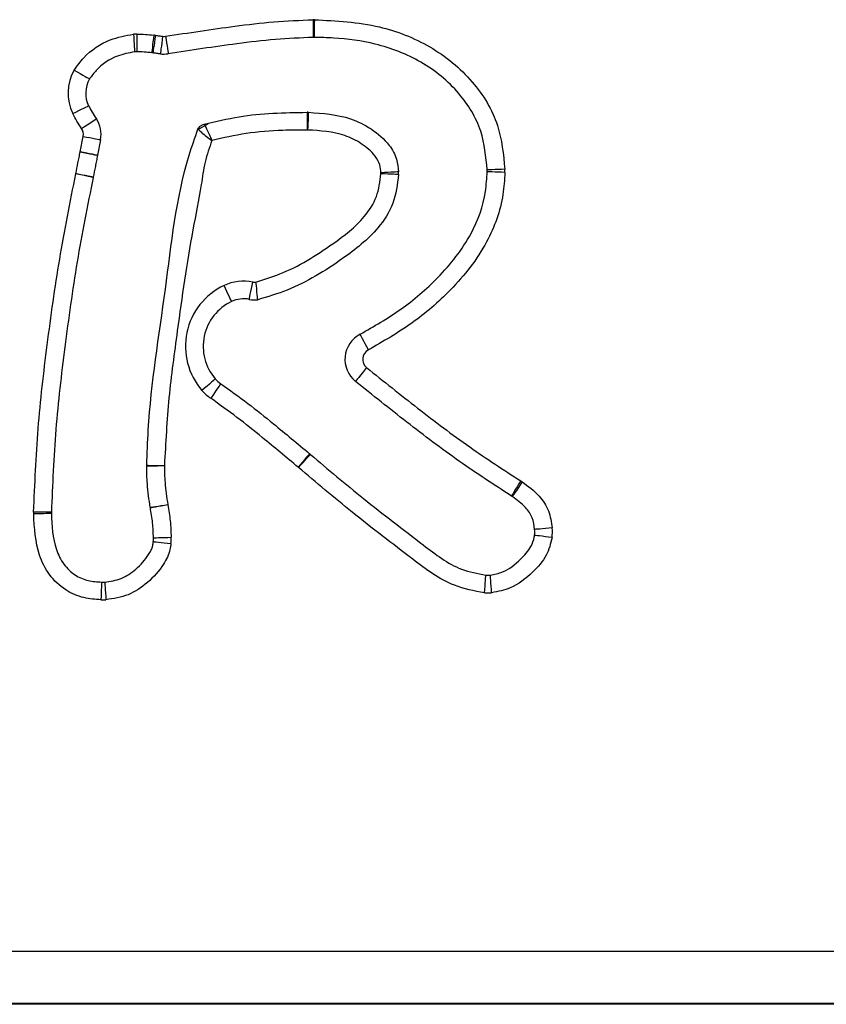
# Model space of a CAD drawing. Units: millimetres. Extents: x 90 to 4179, y 89 to 4684.
# Drawn here: x 2364 to 2409, y 4026 to 4082 of the extents above; entities that cross this region are included whole.
import ezdxf

# ---------------------------------------------------------------- set-up
doc = ezdxf.new("R2010")
doc.units = ezdxf.units.MM
doc.header["$LTSCALE"] = 20

msp = doc.modelspace()

# ---------------------------------------------------------------- linework, layer by layer
at = {"color": 7, "linetype": 'Continuous', "lineweight": 25}
for p, q in [((2373.707, 4075.402), (2374.32, 4075.763)), ((2367.078, 4074.154), (2367.246, 4075.031)), ((2368.228, 4074.842), (2368.06, 4073.965)), ((1759.22, 4029.007), (2509.22, 4029.007)), ((2509.22, 4026.049), (1759.22, 4026.049)), ((2509.22, 4026.007), (1759.22, 4026.007))]:
    msp.add_line(p, q, dxfattribs=at)
at = {"color": 7, "linetype": 'Continuous', "lineweight": 25, "flags": 128}
for points in [[(2380.235, 4081.622), (2380.237, 4081.427), (2380.238, 4081.239), (2380.24, 4081.066), (2380.241, 4080.915), (2380.242, 4080.791), (2380.242, 4080.698), (2380.243, 4080.641), (2380.243, 4080.622)], [(2380.305, 4081.622), (2380.302, 4081.427), (2380.298, 4081.239), (2380.295, 4081.066), (2380.292, 4080.915), (2380.29, 4080.79), (2380.288, 4080.698), (2380.287, 4080.641), (2380.286, 4080.622)], [(2370.089, 4080.805), (2370.101, 4080.611), (2370.112, 4080.423), (2370.123, 4080.251), (2370.132, 4080.1), (2370.139, 4079.976), (2370.145, 4079.883), (2370.148, 4079.826), (2370.149, 4079.807)], [(2370.285, 4080.81), (2370.282, 4080.615), (2370.28, 4080.427), (2370.277, 4080.254), (2370.275, 4080.103), (2370.273, 4079.978), (2370.271, 4079.886), (2370.27, 4079.829), (2370.27, 4079.81)], [(2371.232, 4080.748), (2371.211, 4080.554), (2371.191, 4080.368), (2371.172, 4080.196), (2371.155, 4080.045), (2371.142, 4079.922), (2371.132, 4079.83), (2371.126, 4079.773), (2371.124, 4079.754)], [(2371.331, 4080.736), (2371.302, 4080.543), (2371.275, 4080.357), (2371.249, 4080.186), (2371.227, 4080.036), (2371.209, 4079.913), (2371.195, 4079.822), (2371.187, 4079.765), (2371.184, 4079.746)], [(2371.733, 4080.684), (2371.708, 4080.49), (2371.684, 4080.304), (2371.663, 4080.133), (2371.643, 4079.983), (2371.628, 4079.859), (2371.616, 4079.768), (2371.609, 4079.711), (2371.606, 4079.692)], [(2371.901, 4080.686), (2371.931, 4080.493), (2371.959, 4080.308), (2371.986, 4080.137), (2372.009, 4079.987), (2372.028, 4079.865), (2372.042, 4079.773), (2372.051, 4079.717), (2372.054, 4079.698)], [(2366.74, 4078.773), (2366.909, 4078.676), (2367.071, 4078.582), (2367.22, 4078.495), (2367.352, 4078.419), (2367.459, 4078.357), (2367.539, 4078.311), (2367.588, 4078.282), (2367.605, 4078.272)], [(2366.659, 4076.319), (2366.834, 4076.405), (2367.002, 4076.488), (2367.157, 4076.565), (2367.293, 4076.632), (2367.404, 4076.687), (2367.487, 4076.728), (2367.538, 4076.753), (2367.555, 4076.762)], [(2379.895, 4076.391), (2379.895, 4076.372), (2379.895, 4076.315), (2379.896, 4076.223), (2379.896, 4076.098), (2379.897, 4075.947), (2379.898, 4075.774), (2379.899, 4075.586), (2379.901, 4075.391)], [(2379.962, 4076.39), (2379.961, 4076.371), (2379.959, 4076.314), (2379.956, 4076.222), (2379.951, 4076.097), (2379.946, 4075.946), (2379.94, 4075.773), (2379.933, 4075.586), (2379.926, 4075.391)], [(2367.158, 4075.475), (2367.321, 4075.583), (2367.477, 4075.686), (2367.621, 4075.782), (2367.748, 4075.865), (2367.852, 4075.934), (2367.929, 4075.985), (2367.976, 4076.016), (2367.992, 4076.027)], [(2367.246, 4075.031), (2367.438, 4074.994), (2367.622, 4074.959), (2367.792, 4074.926), (2367.941, 4074.897), (2368.063, 4074.874), (2368.154, 4074.856), (2368.21, 4074.846), (2368.228, 4074.842)], [(2368.059, 4073.962), (2368.04, 4073.965), (2367.984, 4073.976), (2367.893, 4073.994), (2367.771, 4074.018), (2367.623, 4074.047), (2367.453, 4074.08), (2367.269, 4074.116), (2367.077, 4074.153)], [(2367.078, 4074.154), (2367.269, 4074.117), (2367.453, 4074.082), (2367.623, 4074.049), (2367.772, 4074.021), (2367.894, 4073.997), (2367.985, 4073.98), (2368.041, 4073.969), (2368.06, 4073.965)], [(2367.811, 4072.711), (2367.792, 4072.715), (2367.737, 4072.727), (2367.646, 4072.746), (2367.525, 4072.772), (2367.376, 4072.804), (2367.207, 4072.839), (2367.024, 4072.878), (2366.833, 4072.919)], [(2367.814, 4072.728), (2367.796, 4072.731), (2367.74, 4072.743), (2367.649, 4072.761), (2367.527, 4072.785), (2367.379, 4072.815), (2367.209, 4072.849), (2367.025, 4072.886), (2366.834, 4072.925)], [(2385.063, 4073.024), (2385.044, 4073.023), (2384.987, 4073.02), (2384.895, 4073.016), (2384.77, 4073.01), (2384.619, 4073.003), (2384.446, 4072.994), (2384.259, 4072.985), (2384.064, 4072.976)], [(2385.063, 4072.875), (2385.044, 4072.876), (2384.987, 4072.878), (2384.895, 4072.882), (2384.771, 4072.888), (2384.619, 4072.895), (2384.446, 4072.903), (2384.259, 4072.911), (2384.064, 4072.92)], [(2391.064, 4073.173), (2390.869, 4073.167), (2390.682, 4073.16), (2390.509, 4073.155), (2390.357, 4073.15), (2390.233, 4073.145), (2390.141, 4073.142), (2390.084, 4073.14), (2390.065, 4073.14)], [(2391.064, 4072.999), (2390.869, 4073.005), (2390.682, 4073.012), (2390.509, 4073.017), (2390.357, 4073.023), (2390.233, 4073.027), (2390.141, 4073.03), (2390.084, 4073.032), (2390.065, 4073.032)], [(2375.631, 4065.704), (2375.623, 4065.721), (2375.598, 4065.772), (2375.559, 4065.856), (2375.506, 4065.969), (2375.441, 4066.106), (2375.367, 4066.262), (2375.287, 4066.432), (2375.204, 4066.608)], [(2376.63, 4065.825), (2376.633, 4065.844), (2376.645, 4065.9), (2376.663, 4065.99), (2376.688, 4066.112), (2376.717, 4066.261), (2376.752, 4066.43), (2376.789, 4066.614), (2376.827, 4066.805)], [(2377.11, 4065.802), (2377.108, 4065.821), (2377.102, 4065.878), (2377.093, 4065.97), (2377.08, 4066.093), (2377.065, 4066.244), (2377.047, 4066.416), (2377.028, 4066.603), (2377.007, 4066.797)], [(2383.354, 4062.967), (2383.264, 4063.14), (2383.177, 4063.306), (2383.096, 4063.459), (2383.026, 4063.593), (2382.968, 4063.704), (2382.925, 4063.786), (2382.899, 4063.836), (2382.89, 4063.853)], [(2383.255, 4061.969), (2383.133, 4061.818), (2383.015, 4061.672), (2382.906, 4061.537), (2382.811, 4061.42), (2382.732, 4061.323), (2382.674, 4061.251), (2382.638, 4061.207), (2382.626, 4061.192)], [(2374.712, 4061.335), (2374.697, 4061.323), (2374.654, 4061.285), (2374.584, 4061.225), (2374.49, 4061.143), (2374.376, 4061.044), (2374.245, 4060.93), (2374.104, 4060.807), (2373.957, 4060.68)], [(2375.018, 4061.063), (2375.007, 4061.047), (2374.975, 4061), (2374.923, 4060.923), (2374.853, 4060.821), (2374.768, 4060.695), (2374.67, 4060.553), (2374.564, 4060.398), (2374.455, 4060.236)], [(2380.036, 4057.109), (2380.023, 4057.095), (2379.986, 4057.051), (2379.927, 4056.981), (2379.847, 4056.885), (2379.749, 4056.77), (2379.638, 4056.637), (2379.517, 4056.494), (2379.391, 4056.345)], [(2379.41, 4056.329), (2379.541, 4056.472), (2379.668, 4056.611), (2379.785, 4056.739), (2379.887, 4056.85), (2379.971, 4056.942), (2380.033, 4057.01), (2380.072, 4057.052), (2380.085, 4057.066)], [(2370.836, 4056.451), (2370.855, 4056.451), (2370.912, 4056.451), (2371.004, 4056.45), (2371.129, 4056.45), (2371.28, 4056.45), (2371.453, 4056.449), (2371.641, 4056.449), (2371.836, 4056.448)], [(2370.836, 4056.416), (2370.855, 4056.417), (2370.912, 4056.418), (2371.004, 4056.419), (2371.129, 4056.422), (2371.28, 4056.425), (2371.453, 4056.428), (2371.641, 4056.432), (2371.836, 4056.435)], [(2391.964, 4055.567), (2391.861, 4055.402), (2391.762, 4055.242), (2391.67, 4055.096), (2391.59, 4054.967), (2391.525, 4054.861), (2391.476, 4054.783), (2391.446, 4054.735), (2391.436, 4054.718)], [(2392.045, 4055.515), (2391.936, 4055.353), (2391.831, 4055.198), (2391.734, 4055.054), (2391.649, 4054.929), (2391.58, 4054.826), (2391.528, 4054.749), (2391.496, 4054.702), (2391.485, 4054.686)], [(2365.451, 4053.797), (2365.432, 4053.798), (2365.375, 4053.798), (2365.283, 4053.799), (2365.159, 4053.801), (2365.007, 4053.802), (2364.834, 4053.804), (2364.647, 4053.806), (2364.451, 4053.808)], [(2371.039, 4054.079), (2371.058, 4054.082), (2371.114, 4054.09), (2371.205, 4054.105), (2371.328, 4054.124), (2371.478, 4054.147), (2371.649, 4054.174), (2371.834, 4054.203), (2372.027, 4054.234)], [(2371.041, 4054.065), (2371.06, 4054.068), (2371.116, 4054.077), (2371.207, 4054.092), (2371.33, 4054.113), (2371.48, 4054.138), (2371.65, 4054.166), (2371.835, 4054.197), (2372.028, 4054.229)], [(2365.452, 4053.733), (2365.433, 4053.732), (2365.376, 4053.731), (2365.284, 4053.728), (2365.159, 4053.724), (2365.008, 4053.72), (2364.835, 4053.715), (2364.647, 4053.709), (2364.452, 4053.703)], [(2393.744, 4052.911), (2393.549, 4052.895), (2393.362, 4052.88), (2393.19, 4052.866), (2393.039, 4052.853), (2392.915, 4052.843), (2392.823, 4052.836), (2392.766, 4052.831), (2392.747, 4052.829)], [(2371.209, 4052.141), (2371.229, 4052.139), (2371.285, 4052.133), (2371.377, 4052.123), (2371.501, 4052.111), (2371.651, 4052.095), (2371.823, 4052.077), (2372.01, 4052.057), (2372.204, 4052.037)], [(2371.217, 4052.356), (2371.236, 4052.356), (2371.293, 4052.358), (2371.386, 4052.361), (2371.51, 4052.365), (2371.662, 4052.369), (2371.834, 4052.375), (2372.022, 4052.38), (2372.217, 4052.386)], [(2393.732, 4052.371), (2393.538, 4052.395), (2393.352, 4052.419), (2393.181, 4052.441), (2393.03, 4052.46), (2392.907, 4052.476), (2392.815, 4052.487), (2392.759, 4052.494), (2392.74, 4052.497)], [(2389.914, 4049.249), (2389.929, 4049.444), (2389.943, 4049.631), (2389.956, 4049.803), (2389.968, 4049.954), (2389.977, 4050.078), (2389.984, 4050.17), (2389.989, 4050.227), (2389.99, 4050.246)], [(2390.319, 4049.25), (2390.303, 4049.444), (2390.288, 4049.631), (2390.275, 4049.804), (2390.263, 4049.955), (2390.253, 4050.079), (2390.245, 4050.171), (2390.241, 4050.227), (2390.239, 4050.247)], [(2368.291, 4049.857), (2368.29, 4049.837), (2368.288, 4049.781), (2368.284, 4049.688), (2368.278, 4049.564), (2368.272, 4049.413), (2368.264, 4049.24), (2368.256, 4049.052), (2368.248, 4048.858)], [(2368.466, 4049.859), (2368.467, 4049.839), (2368.471, 4049.783), (2368.477, 4049.69), (2368.485, 4049.566), (2368.495, 4049.415), (2368.506, 4049.243), (2368.519, 4049.055), (2368.532, 4048.861)]]:
    msp.add_lwpolyline(points, dxfattribs=at)
at = {"color": 7, "linetype": 'Continuous', "lineweight": 25}
for centre, radius, start, end in [((2380.256, 4079.022), 2.6, 88.9124, 90.4621), ((2370.245, 4078.21), 2.6, 89.1192, 93.4433), ((2370.95, 4078.164), 2.6, 81.5716, 83.7539), ((2371.809, 4081.279), 0.6, 262.714, 278.7949), ((2380.256, 4079.022), 1.6, 88.9124, 90.4621), ((2370.245, 4078.21), 1.6, 89.1192, 93.4433), ((2370.95, 4078.164), 1.6, 81.5716, 83.7539), ((2371.809, 4081.279), 1.6, 262.714, 278.7949), ((2368.99, 4077.471), 2.6, 149.93, 206.3016), ((2368.99, 4077.471), 1.6, 149.93, 206.3016), ((2379.904, 4074.791), 1.6, 87.9377, 90.3493), ((2366.657, 4075.145), 1.6, 349.0971, 33.4508), ((2366.657, 4075.145), 0.6, 349.0971, 33.4508), ((2379.904, 4074.791), 0.6, 87.9377, 90.3493), ((2366.488, 4074.268), 0.6, 348.9707, 349.0971), ((2366.488, 4074.268), 1.6, 348.9707, 349.0971), ((2366.246, 4073.043), 0.6, 348.0342, 348.6297), ((2366.246, 4073.043), 1.6, 348.0342, 348.6297), ((2383.465, 4072.947), 0.6, 357.393, 2.7341), ((2383.465, 4072.947), 1.6, 357.393, 2.7341), ((2388.466, 4073.086), 1.6, 358.0746, 1.9198), ((2388.466, 4073.086), 2.6, 358.0746, 1.9198), ((2376.825, 4063.171), 3.8, 115.2577, 220.9765), ((2376.313, 4064.257), 2.6, 78.6013, 115.2577), ((2376.946, 4067.393), 0.6, 258.6013, 275.8958), ((2376.825, 4063.171), 2.8, 115.2577, 220.9765), ((2376.313, 4064.257), 1.6, 78.6013, 115.2577), ((2376.946, 4067.393), 1.6, 258.6013, 275.8958), ((2383.633, 4062.436), 1.6, 117.6522, 231.0257), ((2383.633, 4062.436), 0.6, 117.6522, 231.0257), ((2375.919, 4062.384), 1.6, 220.9765, 235.7073), ((2375.919, 4062.384), 2.6, 220.9765, 235.7073), ((2379.005, 4055.886), 1.6, 47.5546, 49.8898), ((2372.436, 4056.447), 1.6, 179.8662, 181.1064), ((2372.436, 4056.447), 0.6, 179.8662, 181.1064), ((2379.005, 4055.886), 0.6, 47.5546, 49.8898), ((2390.59, 4053.36), 2.6, 55.9716, 58.0944), ((2390.59, 4053.36), 1.6, 55.9716, 58.0944), ((2367.051, 4053.78), 2.6, 179.379, 181.6927), ((2367.051, 4053.78), 1.6, 179.379, 181.6927), ((2372.62, 4054.327), 1.6, 188.9263, 189.4227), ((2372.62, 4054.327), 0.6, 188.9263, 189.4227), ((2391.153, 4052.698), 1.6, 352.7705, 4.7044), ((2391.153, 4052.698), 2.6, 352.7705, 4.7044), ((2369.618, 4052.307), 1.6, 354.0495, 1.7557), ((2369.618, 4052.307), 2.6, 354.0495, 1.7557), ((2390.112, 4051.842), 1.6, 265.6222, 274.5529), ((2368.361, 4051.455), 1.6, 267.5075, 273.7721), ((2368.361, 4051.455), 2.6, 267.5075, 273.7721), ((2390.112, 4051.842), 2.6, 265.6222, 274.5529)]:
    msp.add_arc(centre, radius, start, end, dxfattribs=at)
for points, knots in [([(2371.901, 4080.686), (2373.203, 4080.883), (2375.236, 4081.19), (2378.015, 4081.53), (2379.495, 4081.591), (2380.235, 4081.622)], [0, 0, 0, 0, 0.470764, 0.735274, 1, 1, 1, 1]), ([(2380.305, 4081.622), (2381.541, 4081.556), (2383.801, 4081.437), (2386.921, 4080.215), (2389.283, 4078.29), (2390.807, 4075.803), (2390.982, 4074.014), (2391.064, 4073.173)], [0, 0, 0, 0, 0.2427419, 0.4439027, 0.6488842, 0.835119, 1, 1, 1, 1]), ([(2366.74, 4078.773), (2366.912, 4079.014), (2367.435, 4079.742), (2368.607, 4080.528), (2369.645, 4080.722), (2370.089, 4080.805)], [0, 0, 0, 0, 0.219273, 0.665166, 1, 1, 1, 1]), ([(2370.285, 4080.81), (2370.444, 4080.806), (2370.76, 4080.8), (2371.075, 4080.765), (2371.232, 4080.748)], [0, 0, 0, 0, 0.5006371, 1, 1, 1, 1]), ([(2371.331, 4080.736), (2371.398, 4080.726), (2371.531, 4080.707), (2371.666, 4080.691), (2371.733, 4080.684)], [0, 0, 0, 0, 0.4999889, 1, 1, 1, 1]), ([(2380.243, 4080.622), (2379.53, 4080.592), (2378.088, 4080.532), (2375.358, 4080.197), (2373.346, 4079.893), (2372.054, 4079.698)], [0, 0, 0, 0, 0.259694, 0.524622, 1, 1, 1, 1]), ([(2390.065, 4073.14), (2389.995, 4073.881), (2389.847, 4075.447), (2388.502, 4077.631), (2386.4, 4079.348), (2383.895, 4080.301), (2381.817, 4080.589), (2380.657, 4080.614), (2380.286, 4080.622)], [0, 0, 0, 0, 0.16119, 0.340669, 0.543323, 0.746013, 0.91884, 1, 1, 1, 1]), ([(2370.149, 4079.807), (2369.823, 4079.744), (2369.023, 4079.59), (2368.131, 4078.997), (2367.727, 4078.44), (2367.605, 4078.272)], [0, 0, 0, 0, 0.325077, 0.797313, 1, 1, 1, 1]), ([(2371.124, 4079.754), (2370.98, 4079.77), (2370.696, 4079.801), (2370.411, 4079.807), (2370.27, 4079.81)], [0, 0, 0, 0, 0.506286, 1, 1, 1, 1]), ([(2371.606, 4079.692), (2371.541, 4079.699), (2371.4, 4079.715), (2371.259, 4079.735), (2371.184, 4079.746)], [0, 0, 0, 0, 0.463141, 1, 1, 1, 1]), ([(2367.555, 4076.762), (2367.619, 4076.642), (2367.753, 4076.39), (2367.91, 4076.151), (2367.992, 4076.027)], [0, 0, 0, 0, 0.476281, 1, 1, 1, 1]), ([(2367.158, 4075.475), (2367.068, 4075.612), (2366.888, 4075.885), (2366.735, 4076.174), (2366.659, 4076.319)], [0, 0, 0, 0, 0.501195, 1, 1, 1, 1]), ([(2374.089, 4075.713), (2374.741, 4075.872), (2376.643, 4076.337), (2378.605, 4076.37), (2379.895, 4076.391)], [0, 0, 0, 0, 0.34308, 1, 1, 1, 1]), ([(2379.962, 4076.39), (2380.777, 4076.334), (2382.025, 4076.247), (2383.564, 4075.48), (2384.477, 4074.697), (2384.982, 4073.804), (2385.038, 4073.266), (2385.063, 4073.024)], [0, 0, 0, 0, 0.360998, 0.55338, 0.759599, 0.891728, 1, 1, 1, 1]), ([(2373.732, 4075.444), (2373.753, 4075.477), (2373.794, 4075.542), (2373.897, 4075.66), (2374.012, 4075.692), (2374.089, 4075.713)], [0, 0, 0, 0, 0.251065, 0.500503, 1, 1, 1, 1]), ([(2374.089, 4075.713), (2374.095, 4075.699), (2374.108, 4075.672), (2374.209, 4075.462), (2374.355, 4075.161), (2374.464, 4074.919), (2374.519, 4074.798)], [0, 0, 0, 0, 0.247515, 0.496454, 0.748201, 1, 1, 1, 1]), ([(2370.836, 4056.451), (2370.859, 4057.118), (2370.979, 4060.455), (2371.962, 4066.272), (2372.542, 4072.044), (2373.561, 4074.955), (2373.732, 4075.444)], [0, 0, 0, 0, 0.103971, 0.519973, 0.919306, 1, 1, 1, 1]), ([(2373.732, 4075.444), (2373.735, 4075.441), (2373.741, 4075.436), (2373.801, 4075.378), (2373.939, 4075.244), (2374.199, 4075.027), (2374.412, 4074.874), (2374.519, 4074.798)], [0, 0, 0, 0, 0.12705, 0.253319, 0.503837, 0.752087, 1, 1, 1, 1]), ([(2379.901, 4075.391), (2379.443, 4075.387), (2378.29, 4075.377), (2376.479, 4075.248), (2375.16, 4074.945), (2374.519, 4074.798)], [0, 0, 0, 0, 0.252981, 0.637076, 1, 1, 1, 1]), ([(2384.064, 4072.976), (2384.051, 4073.127), (2384.021, 4073.464), (2383.669, 4074.076), (2382.981, 4074.65), (2381.707, 4075.283), (2380.64, 4075.347), (2379.926, 4075.391)], [0, 0, 0, 0, 0.0862877, 0.1930914, 0.394062, 0.5941775, 1, 1, 1, 1]), ([(2374.519, 4074.798), (2374.377, 4074.394), (2374.093, 4073.583), (2373.871, 4071.868), (2373.203, 4068.718), (2372.654, 4064.691), (2372.041, 4060.264), (2371.904, 4057.721), (2371.836, 4056.448)], [0, 0, 0, 0, 0.068829, 0.138418, 0.27839, 0.588979, 0.794259, 1, 1, 1, 1]), ([(2366.834, 4072.925), (2366.874, 4073.126), (2366.936, 4073.431), (2367.016, 4073.84), (2367.057, 4074.049), (2367.077, 4074.153)], [0, 0, 0, 0, 0.49124, 0.745613, 1, 1, 1, 1]), ([(2368.059, 4073.962), (2368.038, 4073.857), (2367.998, 4073.648), (2367.917, 4073.236), (2367.855, 4072.93), (2367.814, 4072.728)], [0, 0, 0, 0, 0.253812, 0.50891, 1, 1, 1, 1]), ([(2364.451, 4053.808), (2364.516, 4055.385), (2364.644, 4058.543), (2365.212, 4063.306), (2365.872, 4068.112), (2366.512, 4071.316), (2366.833, 4072.919)], [0, 0, 0, 0, 0.245359, 0.49167, 0.745827, 1, 1, 1, 1]), ([(2367.811, 4072.711), (2367.494, 4071.124), (2366.859, 4067.948), (2366.206, 4063.193), (2365.644, 4058.481), (2365.516, 4055.36), (2365.451, 4053.797)], [0, 0, 0, 0, 0.254351, 0.509148, 0.754289, 1, 1, 1, 1]), ([(2377.007, 4066.797), (2377.46, 4066.94), (2379.01, 4067.432), (2381.077, 4068.714), (2382.963, 4070.17), (2383.904, 4071.598), (2384.011, 4072.48), (2384.064, 4072.92)], [0, 0, 0, 0, 0.144425, 0.494145, 0.732849, 0.866476, 1, 1, 1, 1]), ([(2385.063, 4072.875), (2384.993, 4072.32), (2384.855, 4071.226), (2383.749, 4069.524), (2381.675, 4067.903), (2379.383, 4066.483), (2377.672, 4065.97), (2377.11, 4065.802)], [0, 0, 0, 0, 0.147119, 0.290282, 0.525371, 0.844332, 1, 1, 1, 1]), ([(2382.89, 4063.853), (2383.67, 4064.3), (2385.248, 4065.205), (2387.425, 4067.08), (2389.184, 4069.289), (2389.978, 4071.452), (2390.044, 4072.659), (2390.065, 4073.032)], [0, 0, 0, 0, 0.220809, 0.446826, 0.70303, 0.908252, 1, 1, 1, 1]), ([(2391.064, 4072.999), (2391.04, 4072.581), (2390.963, 4071.222), (2390.085, 4068.821), (2388.182, 4066.412), (2385.853, 4064.408), (2384.188, 4063.448), (2383.354, 4062.967)], [0, 0, 0, 0, 0.094533, 0.30787, 0.565219, 0.782499, 1, 1, 1, 1]), ([(2383.255, 4061.969), (2384.213, 4061.203), (2386.126, 4059.672), (2388.999, 4057.491), (2390.996, 4056.196), (2391.964, 4055.567)], [0, 0, 0, 0, 0.340085, 0.679823, 1, 1, 1, 1]), ([(2375.018, 4061.063), (2375.53, 4060.697), (2376.546, 4059.973), (2378.202, 4058.633), (2379.357, 4057.674), (2380.036, 4057.109)], [0, 0, 0, 0, 0.295325, 0.585522, 1, 1, 1, 1]), ([(2391.436, 4054.718), (2390.449, 4055.358), (2388.424, 4056.672), (2385.518, 4058.878), (2383.589, 4060.421), (2382.626, 4061.192)], [0, 0, 0, 0, 0.322487, 0.66175, 1, 1, 1, 1]), ([(2379.391, 4056.345), (2378.717, 4056.905), (2377.574, 4057.855), (2375.944, 4059.174), (2374.951, 4059.882), (2374.455, 4060.236)], [0, 0, 0, 0, 0.4184097, 0.7091467, 1, 1, 1, 1]), ([(2380.085, 4057.066), (2381.076, 4056.226), (2383.158, 4054.461), (2385.986, 4052.328), (2388.21, 4050.586), (2389.522, 4050.336), (2389.99, 4050.246)], [0, 0, 0, 0, 0.320451, 0.673118, 0.883484, 1, 1, 1, 1]), ([(2371.039, 4054.079), (2371.005, 4054.293), (2370.935, 4054.736), (2370.852, 4055.515), (2370.842, 4056.081), (2370.836, 4056.416)], [0, 0, 0, 0, 0.276824, 0.572716, 1, 1, 1, 1]), ([(2371.836, 4056.435), (2371.841, 4056.117), (2371.85, 4055.588), (2371.929, 4054.854), (2371.994, 4054.441), (2372.027, 4054.234)], [0, 0, 0, 0, 0.43201, 0.716068, 1, 1, 1, 1]), ([(2389.914, 4049.249), (2389.335, 4049.357), (2387.838, 4049.637), (2385.435, 4051.476), (2382.527, 4053.688), (2380.416, 4055.476), (2379.41, 4056.329)], [0, 0, 0, 0, 0.1366344, 0.3529945, 0.6915541, 1, 1, 1, 1]), ([(2392.045, 4055.515), (2392.381, 4055.27), (2392.985, 4054.828), (2393.591, 4053.899), (2393.693, 4053.24), (2393.744, 4052.911)], [0, 0, 0, 0, 0.38506, 0.692935, 1, 1, 1, 1]), ([(2392.747, 4052.829), (2392.715, 4053.053), (2392.65, 4053.505), (2392.205, 4054.174), (2391.752, 4054.496), (2391.485, 4054.686)], [0, 0, 0, 0, 0.288162, 0.581542, 1, 1, 1, 1]), ([(2371.217, 4052.356), (2371.207, 4052.638), (2371.185, 4053.212), (2371.089, 4053.778), (2371.041, 4054.065)], [0, 0, 0, 0, 0.492946, 1, 1, 1, 1]), ([(2372.028, 4054.229), (2372.079, 4053.923), (2372.181, 4053.313), (2372.205, 4052.694), (2372.217, 4052.386)], [0, 0, 0, 0, 0.501511, 1, 1, 1, 1]), ([(2368.248, 4048.858), (2367.926, 4048.881), (2367.23, 4048.932), (2366.184, 4049.381), (2365.296, 4050.23), (2364.561, 4051.701), (2364.495, 4052.911), (2364.452, 4053.703)], [0, 0, 0, 0, 0.1390788, 0.3014125, 0.4814814, 0.6605337, 1, 1, 1, 1]), ([(2365.452, 4053.733), (2365.483, 4053.039), (2365.527, 4052.03), (2366.105, 4050.851), (2366.745, 4050.232), (2367.513, 4049.907), (2368.037, 4049.873), (2368.291, 4049.857)], [0, 0, 0, 0, 0.378156, 0.55048, 0.71142, 0.859759, 1, 1, 1, 1]), ([(2368.466, 4049.859), (2368.783, 4049.903), (2369.428, 4049.994), (2370.275, 4050.593), (2370.872, 4051.238), (2371.169, 4051.808), (2371.2, 4052.066), (2371.209, 4052.141)], [0, 0, 0, 0, 0.2492739, 0.5060762, 0.7956744, 0.9408, 1, 1, 1, 1]), ([(2390.239, 4050.247), (2390.476, 4050.296), (2391.121, 4050.43), (2391.891, 4051.059), (2392.512, 4051.735), (2392.706, 4052.244), (2392.735, 4052.464), (2392.74, 4052.497)], [0, 0, 0, 0, 0.20234, 0.55137, 0.812557, 0.971963, 1, 1, 1, 1]), ([(2393.732, 4052.371), (2393.647, 4052.026), (2393.463, 4051.279), (2392.578, 4050.319), (2391.547, 4049.497), (2390.676, 4049.322), (2390.319, 4049.25)], [0, 0, 0, 0, 0.21366, 0.463127, 0.779749, 1, 1, 1, 1]), ([(2372.204, 4052.037), (2372.189, 4051.922), (2372.136, 4051.51), (2371.74, 4050.704), (2370.934, 4049.823), (2369.821, 4049.05), (2368.961, 4048.924), (2368.532, 4048.861)], [0, 0, 0, 0, 0.067042, 0.239038, 0.505007, 0.752615, 1, 1, 1, 1])]:
    msp.add_open_spline(points, degree=3, knots=knots, dxfattribs=at)

doc.saveas('drawing.dxf')
